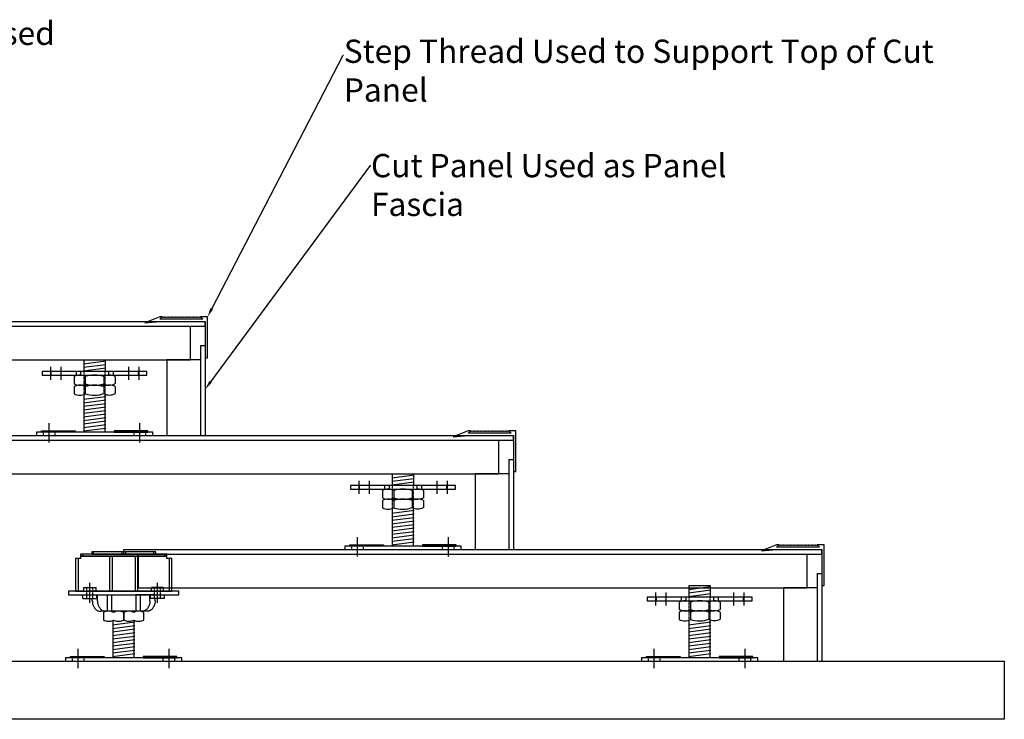
# Model space of a CAD drawing. Units: inches. Extents: x 4701 to 6140, y 1449 to 2875.
# Drawn here: x 5294 to 6140, y 1449 to 2051 of the extents above; entities that cross this region are included whole.
import ezdxf
from ezdxf import colors
from ezdxf.entities.mleader import LeaderData, LeaderLine
from ezdxf.math import Vec2, Vec3

# ---------------------------------------------------------------- set-up
doc = ezdxf.new("R2010")
doc.units = ezdxf.units.IN
doc.header["$MEASUREMENT"] = 0
doc.linetypes.add('HIDDEN2', pattern=[0.1875, 0.125, -0.0625])
for name, color, linetype in [('A-FLOR-CONC', 251, 'Continuous'), ('A-INTR-HIDN', 140, 'HIDDEN2'), ('A-LINE-CNTR', 2, 'Continuous'), ('A-PANL', 10, 'Continuous'), ('A-PANL-FASC', 2, 'Continuous'), ('A-PEDS', 30, 'Continuous'), ('A-STEP-THRD', 254, 'Continuous'), ('A-TEXT', 255, 'Continuous')]:
    doc.layers.add(name, color=color, linetype=linetype)

# ---------------------------------------------------------------- blocks, each defined once
blk = doc.blocks.new('28mm Bare TC Panel')
at = {"layer": 'A-PANL'}
for p, q in [((-300, 28), (300, 28)), ((-300, 24), (-300, 28)), ((300, 24), (300, 28)), ((-300, 24), (300, 24)), ((-287.5, 24), (-287.5, -5)), ((287.5, -5), (287.5, 24)), ((-287.5, -5), (287.5, -5))]:
    blk.add_line(p, q, dxfattribs=at)

msp = doc.modelspace()

# ---------------------------------------------------------------- linework, layer by layer
at = {"layer": 'A-FLOR-CONC'}
for p, q in [((4700.61, 1498.86, -14.48), (6139.98, 1498.86, -14.48)), ((6139.98, 1498.86, -14.48), (6139.98, 1448.86, -14.48)), ((6139.98, 1448.86, -14.48), (4700.61, 1448.86, -14.48))]:
    msp.add_line(p, q, dxfattribs=at)
at = {"layer": 'A-INTR-HIDN'}
for p, q in [((5349.17, 1728.24), (5349.17, 1747.86)), ((5367.17, 1728.48), (5367.17, 1747.86)), ((5314.17, 1692.86), (5314.17, 1695.86)), ((5324.17, 1692.86), (5324.17, 1695.86)), ((5392.17, 1692.86), (5392.17, 1695.86)), ((5402.17, 1692.86), (5402.17, 1695.86)), ((5614.17, 1630.24), (5614.17, 1649.86)), ((5632.17, 1630.48), (5632.17, 1649.86)), ((5579.17, 1594.86), (5579.17, 1597.86)), ((5589.17, 1594.86), (5589.17, 1597.86)), ((5657.17, 1594.86), (5657.17, 1597.86)), ((5667.17, 1594.86), (5667.17, 1597.86)), ((5351.57, 1552.86), (5351.57, 1562.33)), ((5356.77, 1552.86), (5356.77, 1562.33)), ((5409.57, 1552.86), (5409.57, 1562.33)), ((5414.77, 1552.86), (5414.77, 1562.33)), ((5869.17, 1534.24), (5869.17, 1553.86)), ((5887.17, 1534.48), (5887.17, 1553.86)), ((5339.17, 1498.86), (5339.17, 1501.86)), ((5349.17, 1498.86), (5349.17, 1501.86)), ((5417.17, 1498.86), (5417.17, 1501.86)), ((5427.17, 1498.86), (5427.17, 1501.86)), ((5834.17, 1498.86), (5834.17, 1501.86)), ((5844.17, 1498.86), (5844.17, 1501.86)), ((5912.17, 1498.86), (5912.17, 1501.86)), ((5922.17, 1498.86), (5922.17, 1501.86))]:
    msp.add_line(p, q, dxfattribs=at)
at = {"layer": 'A-LINE-CNTR'}
for p, q in [((5320.17, 1752.06), (5320.17, 1740.66)), ((5329.17, 1752.06), (5329.17, 1740.66)), ((5387.17, 1752.06), (5387.17, 1740.66)), ((5396.17, 1752.06), (5396.17, 1740.66)), ((5319.17, 1686.8), (5319.17, 1703.47)), ((5397.17, 1686.8), (5397.17, 1703.47)), ((5585.17, 1654.06), (5585.17, 1642.66)), ((5594.17, 1654.06), (5594.17, 1642.66)), ((5652.17, 1654.06), (5652.17, 1642.66)), ((5661.17, 1654.06), (5661.17, 1642.66)), ((5584.17, 1588.8), (5584.17, 1605.47)), ((5662.17, 1588.8), (5662.17, 1605.47)), ((5354.17, 1549.12), (5354.17, 1566.37)), ((5412.17, 1549.12), (5412.17, 1566.37)), ((5840.17, 1558.06), (5840.17, 1546.66)), ((5849.17, 1558.06), (5849.17, 1546.66)), ((5907.17, 1558.06), (5907.17, 1546.66)), ((5916.17, 1558.06), (5916.17, 1546.66)), ((5344.17, 1492.8), (5344.17, 1509.47)), ((5422.17, 1492.8), (5422.17, 1509.47)), ((5839.17, 1492.8), (5839.17, 1509.47)), ((5917.17, 1492.8), (5917.17, 1509.47))]:
    msp.add_line(p, q, dxfattribs=at)
at = {"layer": 'A-PANL-FASC'}
for p, q in [((5449.17, 1770.36), (5449.17, 1692.86)), ((5453.17, 1770.36), (5453.17, 1692.86)), ((5420.17, 1757.86), (5420.17, 1692.86)), ((5449.17, 1757.86), (5420.17, 1757.86)), ((5449.17, 1692.86), (5453.17, 1692.86)), ((5714.17, 1672.36), (5714.17, 1594.86)), ((5718.17, 1672.36), (5718.17, 1594.86)), ((5685.17, 1659.86), (5685.17, 1594.86)), ((5714.17, 1659.86), (5685.17, 1659.86)), ((5714.17, 1594.86), (5718.17, 1594.86)), ((5979.17, 1574.36), (5979.17, 1498.86)), ((5983.17, 1574.36), (5983.17, 1498.86)), ((5950.17, 1561.86), (5950.17, 1498.86)), ((5979.17, 1561.86), (5950.17, 1561.86)), ((5979.17, 1498.8), (5983.17, 1498.8))]:
    msp.add_line(p, q, dxfattribs=at)
at = {"layer": 'A-PEDS'}
for p, q in [((5449.17, 1770.36), (5453.17, 1770.36)), ((5348.67, 1754.64), (5367.67, 1757.11)), ((5348.67, 1751.62), (5367.67, 1754.08)), ((5349.17, 1747.86), (5349.17, 1757.86)), ((5349.17, 1757.86), (5367.17, 1757.86)), ((5367.17, 1757.86), (5367.17, 1747.86)), ((5320.67, 1747.86), (5320.67, 1744.86)), ((5340.68, 1743.62), (5340.68, 1737.41)), ((5342.17, 1747.86), (5342.17, 1744.86)), ((5346.17, 1747.86), (5346.17, 1744.86)), ((5348.67, 1748.59), (5367.67, 1751.06)), ((5350.18, 1743.62), (5350.18, 1737.41)), ((5366.16, 1743.62), (5366.16, 1737.41)), ((5370.17, 1747.86), (5370.17, 1744.86)), ((5374.17, 1747.86), (5374.17, 1744.86)), ((5375.69, 1743.62), (5375.69, 1737.41)), ((5395.67, 1747.86), (5395.67, 1744.86)), ((5340.68, 1734.94), (5340.68, 1728.73)), ((5345.36, 1736.18), (5370.53, 1736.28)), ((5350.18, 1734.94), (5350.18, 1728.73)), ((5366.18, 1734.94), (5366.18, 1728.96)), ((5375.69, 1734.94), (5375.69, 1728.96)), ((5348.67, 1724.12), (5367.67, 1726.59)), ((5349.17, 1695.86), (5349.17, 1728.24)), ((5367.17, 1695.86), (5367.17, 1728.48)), ((5348.67, 1721.1), (5367.67, 1723.56)), ((5348.67, 1718.07), (5367.67, 1720.53)), ((5348.67, 1715.05), (5367.67, 1717.51)), ((5348.67, 1712.02), (5367.67, 1714.48)), ((5348.67, 1709), (5367.67, 1711.46)), ((5348.67, 1705.97), (5367.67, 1708.43)), ((5348.67, 1702.95), (5367.67, 1705.41)), ((5348.67, 1699.92), (5367.67, 1702.38)), ((5348.67, 1696.9), (5367.67, 1699.36)), ((5714.17, 1672.36), (5718.17, 1672.36)), ((5613.67, 1656.64), (5632.67, 1659.11)), ((5614.17, 1649.86), (5614.17, 1659.86)), ((5614.17, 1659.86), (5632.17, 1659.86)), ((5632.17, 1659.86), (5632.17, 1649.86)), ((5613.67, 1653.62), (5632.67, 1656.08)), ((5613.67, 1650.59), (5632.67, 1653.06)), ((5585.67, 1649.86), (5585.67, 1646.86)), ((5605.68, 1645.62), (5605.68, 1639.41)), ((5607.17, 1649.86), (5607.17, 1646.86)), ((5611.17, 1649.86), (5611.17, 1646.86)), ((5615.18, 1645.62), (5615.18, 1639.41)), ((5631.16, 1645.62), (5631.16, 1639.41)), ((5635.17, 1649.86), (5635.17, 1646.86)), ((5639.17, 1649.86), (5639.17, 1646.86)), ((5640.69, 1645.62), (5640.69, 1639.41)), ((5660.67, 1649.86), (5660.67, 1646.86)), ((5605.68, 1636.94), (5605.68, 1630.73)), ((5610.36, 1638.18), (5635.53, 1638.28)), ((5615.18, 1636.94), (5615.18, 1630.73)), ((5631.18, 1636.94), (5631.18, 1630.96)), ((5640.69, 1636.94), (5640.69, 1630.96)), ((5613.67, 1626.12), (5632.67, 1628.59)), ((5613.67, 1623.1), (5632.67, 1625.56)), ((5614.17, 1597.86), (5614.17, 1630.24)), ((5632.17, 1597.86), (5632.17, 1630.48)), ((5613.67, 1620.07), (5632.67, 1622.53)), ((5613.67, 1617.05), (5632.67, 1619.51)), ((5613.67, 1614.02), (5632.67, 1616.48)), ((5613.67, 1611), (5632.67, 1613.46)), ((5613.67, 1607.97), (5632.67, 1610.43)), ((5613.67, 1604.95), (5632.67, 1607.41)), ((5613.67, 1601.92), (5632.67, 1604.38)), ((5613.67, 1598.9), (5632.67, 1601.36)), ((5357.17, 1590.86), (5357.17, 1592.86)), ((5381.67, 1592.86), (5381.67, 1590.86)), ((5384.67, 1592.86), (5384.67, 1590.86)), ((5409.17, 1590.86), (5409.17, 1592.86)), ((5344.17, 1587.16), (5344.17, 1559.16)), ((5348.17, 1590.86), (5348.17, 1589.16)), ((5371.17, 1559.16), (5371.17, 1589.16)), ((5373.27, 1589.16), (5373.27, 1559.16)), ((5393.07, 1589.16), (5393.07, 1559.16)), ((5395.17, 1559.16), (5395.17, 1589.16)), ((5418.17, 1590.86), (5418.17, 1589.16)), ((5422.17, 1587.16), (5422.17, 1559.16)), ((5979.17, 1574.36), (5983.17, 1574.36)), ((5348.92, 1559.16), (5348.92, 1562.33)), ((5348.92, 1562.33), (5359.42, 1562.33)), ((5359.42, 1559.16), (5359.42, 1562.33)), ((5406.92, 1559.16), (5406.92, 1562.33)), ((5417.42, 1562.33), (5406.92, 1562.33)), ((5417.42, 1559.16), (5417.42, 1562.33)), ((5868.67, 1560.64), (5887.67, 1563.11)), ((5868.67, 1557.62), (5887.67, 1560.08)), ((5868.67, 1554.59), (5887.67, 1557.06)), ((5869.17, 1553.86), (5869.17, 1563.86)), ((5869.17, 1563.86), (5887.17, 1563.86)), ((5887.17, 1563.86), (5887.17, 1553.86)), ((5348.17, 1552.86), (5348.17, 1555.86)), ((5348.17, 1552.86), (5360.17, 1552.86)), ((5356.17, 1555.86), (5372.69, 1555.86, 36.65)), ((5356.17, 1550.86), (5356.17, 1552.86)), ((5360.17, 1552.86), (5360.17, 1555.86)), ((5360.6, 1550.86, 48.79), (5360.6, 1555.86, 48.79)), ((5368.89, 1555.86, 12.55), (5368.89, 1541.86, 12.55)), ((5372.69, 1555.86, 36.65), (5372.69, 1541.86, 36.65)), ((5410.17, 1555.86), (5393.65, 1555.86, 36.65)), ((5393.65, 1555.86, 36.65), (5393.65, 1541.86, 36.65)), ((5397.45, 1555.86, 12.55), (5397.45, 1541.86, 12.55)), ((5405.75, 1550.86, 48.79), (5405.75, 1555.86, 48.79)), ((5406.17, 1552.86), (5406.17, 1555.86)), ((5418.17, 1552.86), (5406.17, 1552.86)), ((5410.17, 1550.86), (5410.17, 1552.86)), ((5418.17, 1552.86), (5418.17, 1555.86)), ((5840.67, 1553.86), (5840.67, 1550.86)), ((5860.68, 1549.62), (5860.68, 1543.41)), ((5862.17, 1553.86), (5862.17, 1550.86)), ((5866.17, 1553.86), (5866.17, 1550.86)), ((5870.18, 1549.62), (5870.18, 1543.41)), ((5886.16, 1549.62), (5886.16, 1543.41)), ((5890.17, 1553.86), (5890.17, 1550.86)), ((5894.17, 1553.86), (5894.17, 1550.86)), ((5895.69, 1549.62), (5895.69, 1543.41)), ((5915.67, 1553.86), (5915.67, 1550.86)), ((5402.69, 1541.86), (5363.66, 1541.86)), ((5374.17, 1540.98), (5374.17, 1541.86)), ((5392.17, 1541.01), (5392.17, 1541.86)), ((5860.68, 1540.94), (5860.68, 1534.73)), ((5865.36, 1542.18), (5890.53, 1542.28)), ((5870.18, 1540.94), (5870.18, 1534.73)), ((5886.18, 1540.94), (5886.18, 1534.96)), ((5895.69, 1540.94), (5895.69, 1534.96)), ((5373.67, 1530.12), (5392.67, 1532.59)), ((5374.17, 1501.86), (5374.17, 1534.12)), ((5392.17, 1501.86), (5392.17, 1534.09)), ((5868.67, 1530.12), (5887.67, 1532.59)), ((5869.17, 1501.86), (5869.17, 1534.24)), ((5887.17, 1501.86), (5887.17, 1534.48)), ((5373.67, 1527.1), (5392.67, 1529.56)), ((5373.67, 1524.07), (5392.67, 1526.53)), ((5373.67, 1521.05), (5392.67, 1523.51)), ((5868.67, 1527.1), (5887.67, 1529.56)), ((5868.67, 1524.07), (5887.67, 1526.53)), ((5868.67, 1521.05), (5887.67, 1523.51)), ((5373.67, 1518.02), (5392.67, 1520.48)), ((5373.67, 1515), (5392.67, 1517.46)), ((5868.67, 1518.02), (5887.67, 1520.48)), ((5868.67, 1515), (5887.67, 1517.46)), ((5373.67, 1511.97), (5392.67, 1514.43)), ((5373.67, 1508.95), (5392.67, 1511.41)), ((5373.67, 1505.92), (5392.67, 1508.38)), ((5868.67, 1511.97), (5887.67, 1514.43)), ((5868.67, 1508.95), (5887.67, 1511.41)), ((5868.67, 1505.92), (5887.67, 1508.38)), ((5373.67, 1502.9), (5392.67, 1505.36)), ((5868.67, 1502.9), (5887.67, 1505.36))]:
    msp.add_line(p, q, dxfattribs=at)
for points in [[(5313.18, 1744.86), (5403.18, 1744.86), (5403.18, 1747.86), (5313.18, 1747.86)], [(5308.17, 1692.86), (5408.17, 1692.86), (5408.17, 1695.86), (5308.17, 1695.86)], [(5341.35, 1695.86), (5312.55, 1695.86), (5312.55, 1696.86), (5341.35, 1696.86)], [(5374.99, 1695.86), (5403.79, 1695.86), (5403.79, 1696.86), (5374.99, 1696.86)], [(5578.18, 1646.86), (5668.18, 1646.86), (5668.18, 1649.86), (5578.18, 1649.86)], [(5355.67, 1590.86), (5410.67, 1590.86), (5410.67, 1592.86), (5355.67, 1592.86)], [(5573.17, 1594.86), (5673.17, 1594.86), (5673.17, 1597.86), (5573.17, 1597.86)], [(5606.35, 1597.86), (5577.55, 1597.86), (5577.55, 1598.86), (5606.35, 1598.86)], [(5639.99, 1597.86), (5668.79, 1597.86), (5668.79, 1598.86), (5639.99, 1598.86)], [(5346.17, 1589.16), (5420.17, 1589.16), (5420.17, 1590.86), (5346.17, 1590.86)], [(5833.18, 1550.86), (5923.18, 1550.86), (5923.18, 1553.86), (5833.18, 1553.86)], [(5333.17, 1498.86), (5433.17, 1498.86), (5433.17, 1501.86), (5333.17, 1501.86)], [(5366.35, 1501.86), (5337.55, 1501.86), (5337.55, 1502.86), (5366.35, 1502.86)], [(5399.99, 1501.86), (5428.79, 1501.86), (5428.79, 1502.86), (5399.99, 1502.86)], [(5828.17, 1498.86), (5928.17, 1498.86), (5928.17, 1501.86), (5828.17, 1501.86)], [(5861.35, 1501.86), (5832.55, 1501.86), (5832.55, 1502.86), (5861.35, 1502.86)], [(5894.99, 1501.86), (5923.79, 1501.86), (5923.79, 1502.86), (5894.99, 1502.86)]]:
    msp.add_lwpolyline(points, close=True, dxfattribs=at)
for points in [[(5346.17, 1587.16), (5341.67, 1587.16), (5341.67, 1559.16), (5424.67, 1559.16), (5424.67, 1587.16), (5420.17, 1587.16)], [(5420.17, 1587.16), (5420.17, 1589.16), (5346.17, 1589.16), (5346.17, 1587.16)], [(5348.92, 1559.16), (5335.67, 1559.16), (5335.67, 1555.86), (5430.67, 1555.86), (5430.67, 1559.16), (5351.57, 1559.16)]]:
    msp.add_lwpolyline(points, dxfattribs=at)
for points in [[(5356.17, 1550.86, 0.017896), (5356.34, 1548.88, 0.056824), (5356.67, 1547.51, -0.003872), (5356.98, 1546.64, 0.048481), (5357.39, 1545.75, 0.011485), (5358.1, 1544.6, 0.059976), (5358.82, 1543.72, 0.019123), (5359.75, 1542.91, 0.079004), (5360.84, 1542.29, 0.027358), (5361.85, 1541.96, 0.076509), (5362.82, 1541.86, -0.024678), (5363.66, 1541.86, -0.005899)], [(5410.17, 1550.86, -0.017896), (5410, 1548.88, -0.056824), (5409.67, 1547.51, 0.003872), (5409.36, 1546.64, -0.048481), (5408.95, 1545.75, -0.011485), (5408.24, 1544.6, -0.059976), (5407.52, 1543.72, -0.019123), (5406.59, 1542.91, -0.079004), (5405.5, 1542.29, -0.027358), (5404.49, 1541.96, -0.076509), (5403.52, 1541.86, 0.024678), (5402.69, 1541.86, 0.005899)]]:
    msp.add_lwpolyline(points, format="xyb", dxfattribs=at)
at = {"layer": 'A-PEDS', "elevation": 48.79}
for points in [[(5360.6, 1550.86, 0.017896), (5360.77, 1548.88, 0.056824), (5361.1, 1547.51, -0.003872), (5361.41, 1546.64, 0.048481), (5361.82, 1545.75, 0.011485), (5362.52, 1544.6, 0.059976), (5363.25, 1543.72, 0.019123), (5364.18, 1542.91, 0.079004), (5365.26, 1542.29, 0.027358), (5366.27, 1541.96, 0.076509), (5367.24, 1541.86, -0.024678), (5368.08, 1541.86, -0.005899)], [(5405.75, 1550.86, -0.017896), (5405.57, 1548.88, -0.056824), (5405.24, 1547.51, 0.003872), (5404.94, 1546.64, -0.048481), (5404.52, 1545.75, -0.011485), (5403.82, 1544.6, -0.059976), (5403.09, 1543.72, -0.019123), (5402.16, 1542.91, -0.079004), (5401.08, 1542.29, -0.027358), (5400.07, 1541.96, -0.076509), (5399.1, 1541.86, 0.024678), (5398.26, 1541.86, 0.005899)]]:
    msp.add_lwpolyline(points, format="xyb", dxfattribs=at)
at = {"layer": 'A-PEDS', "elevation": 19.3}
msp.add_lwpolyline([(5394.3, 1533.24), (5397.57, 1533.24), (5400.46, 1534.24), (5400.46, 1540.85), (5400.43, 1540.84), (5397.54, 1541.84), (5394.26, 1541.84), (5391.76, 1540.84), (5389.26, 1541.84), (5385.97, 1541.84), (5383.14, 1540.86), (5380.25, 1541.86), (5376.96, 1541.86), (5374.46, 1540.86), (5371.96, 1541.86), (5368.68, 1541.86), (5365.85, 1540.88), (5365.85, 1534.26), (5368.74, 1533.26), (5372.01, 1533.26), (5374.51, 1534.26), (5377.01, 1533.26), (5380.28, 1533.26), (5383.17, 1534.26), (5383.17, 1540.87), (5383.14, 1540.86), (5383.14, 1534.24), (5386.03, 1533.24), (5389.3, 1533.24), (5391.8, 1534.24)], close=True, dxfattribs=at)
at = {"layer": 'A-PEDS'}
for centre, radius, start, end in [((5345.43, 1735.1), 9.76, 60.86781, 119.13219), ((5358.18, 1718.33), 26.53, 72.44869, 107.55131), ((5370.93, 1735.1), 9.76, 60.86781, 119.13219), ((5345.43, 1745.94), 9.76, 240.86781, 299.13219), ((5345.43, 1726.41), 9.76, 60.86781, 119.13219), ((5358.17, 1762.64), 26.47, 252.43116, 287.56884), ((5358.18, 1709.65), 26.53, 72.44869, 107.55131), ((5370.93, 1746.77), 10.5, 243.08232, 296.91768), ((5370.93, 1726.72), 9.5, 59.97433, 120.02567), ((5345.43, 1737.25), 9.76, 240.86781, 299.13219), ((5357.84, 1751.84), 24.35, 251.65617, 290.02668), ((5370.93, 1737.49), 9.76, 240.86781, 299.13219), ((5610.43, 1637.1), 9.76, 60.86781, 119.13219), ((5623.18, 1620.33), 26.53, 72.44869, 107.55131), ((5635.93, 1637.1), 9.76, 60.86781, 119.13219), ((5610.43, 1647.94), 9.76, 240.86781, 299.13219), ((5610.43, 1628.41), 9.76, 60.86781, 119.13219), ((5623.17, 1664.64), 26.47, 252.43116, 287.56884), ((5623.18, 1611.65), 26.53, 72.44869, 107.55131), ((5635.93, 1648.77), 10.5, 243.08232, 296.91768), ((5635.93, 1628.72), 9.5, 59.97433, 120.02567), ((5610.43, 1639.25), 9.76, 240.86781, 299.13219), ((5622.84, 1653.84), 24.35, 251.65617, 290.02668), ((5635.93, 1639.49), 9.76, 240.86781, 299.13219), ((5865.43, 1541.1), 9.76, 60.86781, 119.13219), ((5878.18, 1524.33), 26.53, 72.44869, 107.55131), ((5890.93, 1541.1), 9.76, 60.86781, 119.13219), ((5865.43, 1551.94), 9.76, 240.86781, 299.13219), ((5865.43, 1532.41), 9.76, 60.86781, 119.13219), ((5878.17, 1568.64), 26.47, 252.43116, 287.56884), ((5878.18, 1515.65), 26.53, 72.44869, 107.55131), ((5890.93, 1552.77), 10.5, 243.08232, 296.91768), ((5890.93, 1532.72), 9.5, 59.97433, 120.02567), ((5865.43, 1543.25), 9.76, 240.86781, 299.13219), ((5877.84, 1557.84), 24.35, 251.65617, 290.02668), ((5890.93, 1543.49), 9.76, 240.86781, 299.13219)]:
    msp.add_arc(centre, radius, start, end, dxfattribs=at)
at = {"layer": 'A-STEP-THRD'}
for points in [[(5401.21, 1789.86), (5414.17, 1790.86), (5453.17, 1790.86), (5453.17, 1759.86), (5455.17, 1759.86), (5455.17, 1794.86), (5449.17, 1794.86), (5451.17, 1792.86), (5414.17, 1792.86), (5416.17, 1794.86), (5414.17, 1794.86)], [(5448.67, 1794.36), (5449.17, 1794.86), (5451.17, 1792.86), (5414.17, 1792.86), (5416.17, 1794.86), (5416.67, 1794.36), (5417.17, 1794.86), (5417.67, 1794.36), (5418.17, 1794.86), (5418.67, 1794.36), (5419.17, 1794.86), (5419.67, 1794.36), (5420.17, 1794.86), (5420.67, 1794.36), (5421.17, 1794.86), (5421.67, 1794.36), (5422.17, 1794.86), (5422.67, 1794.36), (5423.17, 1794.86), (5423.67, 1794.36), (5424.17, 1794.86), (5424.67, 1794.36), (5425.17, 1794.86), (5425.67, 1794.36), (5426.17, 1794.86), (5426.67, 1794.36), (5427.17, 1794.86), (5427.67, 1794.36), (5428.17, 1794.86), (5428.67, 1794.36), (5429.17, 1794.86), (5429.67, 1794.36), (5430.17, 1794.86), (5430.67, 1794.36), (5431.17, 1794.86), (5431.67, 1794.36), (5432.17, 1794.86), (5432.67, 1794.36), (5433.17, 1794.86), (5433.67, 1794.36), (5434.17, 1794.86), (5434.67, 1794.36), (5435.17, 1794.86), (5435.67, 1794.36), (5436.17, 1794.86), (5436.67, 1794.36), (5437.17, 1794.86), (5437.67, 1794.36), (5438.17, 1794.86), (5438.67, 1794.36), (5439.17, 1794.86), (5439.67, 1794.36), (5440.17, 1794.86), (5440.67, 1794.36), (5441.17, 1794.86), (5441.67, 1794.36), (5442.17, 1794.86), (5442.67, 1794.36), (5443.17, 1794.86), (5443.67, 1794.36), (5444.17, 1794.86), (5444.67, 1794.36), (5445.17, 1794.86), (5445.67, 1794.36), (5446.17, 1794.86), (5446.67, 1794.36), (5447.17, 1794.86), (5447.67, 1794.36), (5448.17, 1794.86)], [(5666.21, 1691.86), (5679.17, 1692.86), (5718.17, 1692.86), (5718.17, 1661.86), (5720.17, 1661.86), (5720.17, 1696.86), (5714.17, 1696.86), (5716.17, 1694.86), (5679.17, 1694.86), (5681.17, 1696.86), (5679.17, 1696.86)], [(5713.67, 1696.36), (5714.17, 1696.86), (5716.17, 1694.86), (5679.17, 1694.86), (5681.17, 1696.86), (5681.67, 1696.36), (5682.17, 1696.86), (5682.67, 1696.36), (5683.17, 1696.86), (5683.67, 1696.36), (5684.17, 1696.86), (5684.67, 1696.36), (5685.17, 1696.86), (5685.67, 1696.36), (5686.17, 1696.86), (5686.67, 1696.36), (5687.17, 1696.86), (5687.67, 1696.36), (5688.17, 1696.86), (5688.67, 1696.36), (5689.17, 1696.86), (5689.67, 1696.36), (5690.17, 1696.86), (5690.67, 1696.36), (5691.17, 1696.86), (5691.67, 1696.36), (5692.17, 1696.86), (5692.67, 1696.36), (5693.17, 1696.86), (5693.67, 1696.36), (5694.17, 1696.86), (5694.67, 1696.36), (5695.17, 1696.86), (5695.67, 1696.36), (5696.17, 1696.86), (5696.67, 1696.36), (5697.17, 1696.86), (5697.67, 1696.36), (5698.17, 1696.86), (5698.67, 1696.36), (5699.17, 1696.86), (5699.67, 1696.36), (5700.17, 1696.86), (5700.67, 1696.36), (5701.17, 1696.86), (5701.67, 1696.36), (5702.17, 1696.86), (5702.67, 1696.36), (5703.17, 1696.86), (5703.67, 1696.36), (5704.17, 1696.86), (5704.67, 1696.36), (5705.17, 1696.86), (5705.67, 1696.36), (5706.17, 1696.86), (5706.67, 1696.36), (5707.17, 1696.86), (5707.67, 1696.36), (5708.17, 1696.86), (5708.67, 1696.36), (5709.17, 1696.86), (5709.67, 1696.36), (5710.17, 1696.86), (5710.67, 1696.36), (5711.17, 1696.86), (5711.67, 1696.36), (5712.17, 1696.86), (5712.67, 1696.36), (5713.17, 1696.86)], [(5931.21, 1593.86), (5944.17, 1594.86), (5983.17, 1594.86), (5983.17, 1563.86), (5985.17, 1563.86), (5985.17, 1598.86), (5979.17, 1598.86), (5981.17, 1596.86), (5944.17, 1596.86), (5946.17, 1598.86), (5944.17, 1598.86)], [(5978.67, 1598.36), (5979.17, 1598.86), (5981.17, 1596.86), (5944.17, 1596.86), (5946.17, 1598.86), (5946.67, 1598.36), (5947.17, 1598.86), (5947.67, 1598.36), (5948.17, 1598.86), (5948.67, 1598.36), (5949.17, 1598.86), (5949.67, 1598.36), (5950.17, 1598.86), (5950.67, 1598.36), (5951.17, 1598.86), (5951.67, 1598.36), (5952.17, 1598.86), (5952.67, 1598.36), (5953.17, 1598.86), (5953.67, 1598.36), (5954.17, 1598.86), (5954.67, 1598.36), (5955.17, 1598.86), (5955.67, 1598.36), (5956.17, 1598.86), (5956.67, 1598.36), (5957.17, 1598.86), (5957.67, 1598.36), (5958.17, 1598.86), (5958.67, 1598.36), (5959.17, 1598.86), (5959.67, 1598.36), (5960.17, 1598.86), (5960.67, 1598.36), (5961.17, 1598.86), (5961.67, 1598.36), (5962.17, 1598.86), (5962.67, 1598.36), (5963.17, 1598.86), (5963.67, 1598.36), (5964.17, 1598.86), (5964.67, 1598.36), (5965.17, 1598.86), (5965.67, 1598.36), (5966.17, 1598.86), (5966.67, 1598.36), (5967.17, 1598.86), (5967.67, 1598.36), (5968.17, 1598.86), (5968.67, 1598.36), (5969.17, 1598.86), (5969.67, 1598.36), (5970.17, 1598.86), (5970.67, 1598.36), (5971.17, 1598.86), (5971.67, 1598.36), (5972.17, 1598.86), (5972.67, 1598.36), (5973.17, 1598.86), (5973.67, 1598.36), (5974.17, 1598.86), (5974.67, 1598.36), (5975.17, 1598.86), (5975.67, 1598.36), (5976.17, 1598.86), (5976.67, 1598.36), (5977.17, 1598.86), (5977.67, 1598.36), (5978.17, 1598.86)]]:
    msp.add_lwpolyline(points, close=True, dxfattribs=at)

# ---------------------------------------------------------------- block references
at = {"layer": 'A-PANL'}
for p in [(5153.17, 1762.86), (5418.17, 1664.86), (5683.17, 1566.86)]:
    msp.add_blockref('28mm Bare TC Panel', p, dxfattribs=at)

# ---------------------------------------------------------------- leaders
at = {"layer": 'A-TEXT'}
ml = msp.add_multileader_mtext('Standard', dxfattribs=at)
ml.set_content('Full Sized Panel Used as Step ', color=256)
ml.set_leader_properties()
ml.build(insert=Vec2(0, 0))
ml.multileader.update_dxf_attribs({"dogleg_length": 0.36, "arrow_head_size": 8})
ctx = ml.context
ctx.base_point, ctx.char_height, ctx.arrow_head_size, ctx.landing_gap_size, ctx.plane_origin = Vec3(5053.08, 2035.46), 20, 8, 0.09, Vec3(4853.17, 1756.06)
notes = []
notes.append((ctx, [(0, (1, 1, 0), (5052.72, 2035.46), (1, 0), 0.36, [(0, [(5040.63, 1790.86)], 0, [])])]))
ctx.mtext.insert, ctx.mtext.width, ctx.mtext.flow_direction = Vec3(5053.17, 2048.79), 290.6743, 5
ml = msp.add_multileader_mtext('Standard', dxfattribs=at)
ml.set_content('Step Thread Used to Support Top of Cut Panel', color=256)
ml.set_leader_properties()
ml.build(insert=Vec2(0, 0))
ml.multileader.update_dxf_attribs({"dogleg_length": 0.36, "arrow_head_size": 8})
ctx = ml.context
ctx.base_point, ctx.char_height, ctx.arrow_head_size, ctx.landing_gap_size, ctx.plane_origin = Vec3(5572.19, 2020.03), 20, 8, 0.09, Vec3(5981.17, 1596.86)
notes.append((ctx, [(0, (1, 1, 0), (5571.83, 2020.03), (1, 0), 0.36, [(2, [(5455.17, 1794.86)], 0, [])])]))
ctx.mtext.insert, ctx.mtext.width, ctx.mtext.flow_direction = Vec3(5572.28, 2033.36), 523.1052, 5
ml = msp.add_multileader_mtext('Standard', dxfattribs=at)
ml.set_content('Cut Panel Used as Panel Fascia', color=256)
ml.set_leader_properties()
ml.build(insert=Vec2(0, 0))
ml.multileader.update_dxf_attribs({"dogleg_length": 0.36, "arrow_head_size": 8})
ctx = ml.context
ctx.base_point, ctx.char_height, ctx.arrow_head_size, ctx.landing_gap_size, ctx.plane_origin = Vec3(5595.59, 1925.02), 20, 8, 0.09, Vec3(5453.17, 1697.86)
notes.append((ctx, [(0, (1, 1, 0), (5595.23, 1925.02), (1, 0), 0.36, [(0, [(5453.17, 1732.66)], 0, [])])]))
ctx.mtext.insert, ctx.mtext.width, ctx.mtext.flow_direction = Vec3(5595.68, 1935.02), 359.9738, 5
for ctx, leaders in notes:
    for number, flags, end, landing, length, lines in leaders:
        leader = LeaderData()
        leader.index, (leader.has_last_leader_line, leader.has_dogleg_vector, leader.attachment_direction) = number, flags
        leader.last_leader_point, leader.dogleg_vector, leader.dogleg_length = Vec3(end), Vec3(landing), length
        for number, points, colour, breaks in lines:
            line = LeaderLine()
            line.index, line.vertices, line.color, line.breaks = number, Vec3.list(points), colors.encode_raw_color(colour), breaks
            leader.lines.append(line)
        ctx.leaders.append(leader)

doc.saveas('drawing.dxf')
